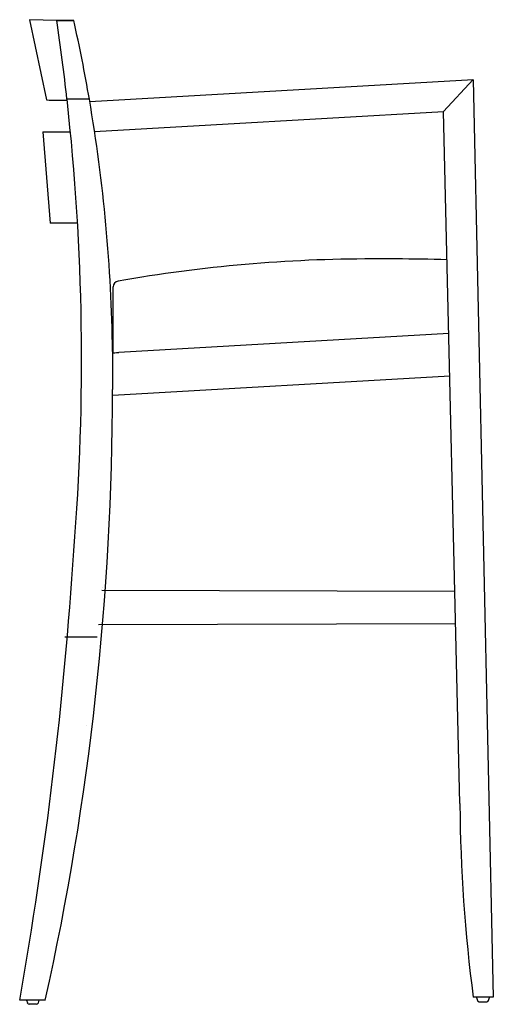
# Model space of a CAD drawing. Units: inches. Extents: x 3.1 to 23.9, y 1.9 to 45.
import ezdxf

# ---------------------------------------------------------------- set-up
doc = ezdxf.new("R2010")
doc.units = ezdxf.units.IN
doc.header["$MEASUREMENT"] = 0
for name, color, linetype in [('BACK_SLAT', 7, 'Continuous'), ('GLIDE', 7, 'Continuous'), ('L-BACK-LEG', 7, 'Continuous'), ('L-FRT-LEG', 7, 'Continuous'), ('L-SIDE-RL', 7, 'Continuous'), ('LEFT-STRETCHER', 7, 'Continuous'), ('LEFT-T_MOLDING', 7, 'Continuous'), ('LEFT_ARM', 7, 'Continuous'), ('R-BACK-LEG', 7, 'Continuous'), ('R-FRT-LEG', 7, 'Continuous'), ('RIGHT-_T_MOLDING', 7, 'Continuous'), ('TOP', 7, 'Continuous'), ('UPH', 7, 'Continuous')]:
    doc.layers.add(name, color=color, linetype=linetype)

# ---------------------------------------------------------------- blocks, each defined once
blk = doc.blocks.new('A$C66E17C7F')
at = {"layer": 'BACK_SLAT', "color": 7, "linetype": 'Continuous'}
for p, q in [((1.013, 38.207), (2.192, 38.207)), ((1.013, 38.207), (1.342, 34.207)), ((2.192, 38.207), (2.224, 38.207)), ((2.536, 34.207), (1.342, 34.207)), ((2.536, 34.207), (2.538, 34.207))]:
    blk.add_line(p, q, dxfattribs=at)
at = {"layer": 'GLIDE', "color": 7, "linetype": 'Continuous'}
for p, q in [((0.296, 0.186), (0.336, 0.062)), ((0.821, 0.062), (0.86, 0.186)), ((20.024, 0.298), (20.063, 0.173)), ((20.548, 0.172), (20.588, 0.297)), ((0.735, 0), (0.421, 0))]:
    blk.add_line(p, q, dxfattribs=at)
for centre, radius, start, end in [((0.421, 0.09), 0.0896, 197.6216, 270), ((0.735, 0.09), 0.0896, 270, 342.3784), ((20.465, 0.195), 0.0847, 274.8347, 344.1774), ((20.467, 0.206), 0.0896, 331.644, 342.4723)]:
    blk.add_arc(centre, radius, start, end, dxfattribs=at)
blk.add_ellipse((20.306, 0.11), major_axis=(-0.157, 0), ratio=0.000987, start_param=0.10897, end_param=3.137442, dxfattribs=at)
blk.add_open_spline([(20.064, 0.173), (20.064, 0.171), (20.066, 0.161), (20.077, 0.145), (20.092, 0.129), (20.108, 0.119), (20.122, 0.114), (20.134, 0.111), (20.141, 0.111), (20.145, 0.11), (20.146, 0.11), (20.147, 0.11), (20.148, 0.11), (20.148, 0.11), (20.149, 0.11)], degree=3, knots=[0, 0, 0, 0, 0.044426, 0.257131, 0.434282, 0.583752, 0.706104, 0.799748, 0.861863, 0.882809, 0.896519, 0.9115, 0.936736, 1, 1, 1, 1], dxfattribs=at)
at = {"layer": 'L-BACK-LEG', "color": 7, "linetype": 'Continuous'}
for p, q in [((1.627, 43.082), (2.37, 43.082)), ((1.627, 43.081), (1.627, 43.082)), ((2.37, 43.081), (1.627, 43.081)), ((2.37, 43.081), (2.37, 43.082)), ((3.056, 39.628), (2.075, 39.628)), ((3.96, 31.751), (3.96, 31.752)), ((4.07, 28.579), (4.07, 26.916)), ((2.369, 19.862), (2.369, 19.863)), ((3.396, 16.08), (1.974, 16.08)), ((1.974, 16.08), (1.974, 16.08)), ((0, 0.186), (0, 0.187)), ((1.125, 0.186), (0, 0.186))]:
    blk.add_line(p, q, dxfattribs=at)
for centre, radius, start, end in [((-99.338, 28.228), 102.051, 6.41427, 8.36889), ((-65.908, 27.721), 69.984, 9.79606, 12.67802), ((-99.301, 28.232), 102.014, 355.29394, 6.41431), ((-65.879, 27.726), 69.954, 0.69866, 9.79618), ((-119.297, 26.983), 123.367, 347.45466, 359.96881), ((-174.928, 31.23), 177.662, 349.93662, 356.33121)]:
    blk.add_arc(centre, radius, start, end, dxfattribs=at)
at = {"layer": 'L-FRT-LEG', "color": 7, "linetype": 'Continuous'}
for p, q in [((19.874, 40.48), (19.874, 40.484)), ((19.874, 40.48), (20.761, 0.309)), ((18.582, 39.088), (18.582, 39.093)), ((19.296, 8.735), (19.295, 8.739)), ((20.761, 0.309), (19.88, 0.307))]:
    blk.add_line(p, q, dxfattribs=at)
blk.add_arc((87.724, 9.243), 68.43, 180.42558, 187.50325, dxfattribs=at)
at = {"layer": 'L-SIDE-RL', "color": 7, "linetype": 'Continuous'}
blk.add_line((18.852, 27.501), (4.076, 26.654), dxfattribs=at)
at = {"layer": 'LEFT-STRETCHER', "color": 7, "linetype": 'Continuous'}
blk.add_line((3.454, 16.636), (19.104, 16.675), dxfattribs=at)
at = {"layer": 'LEFT-T_MOLDING', "color": 7, "linetype": 'Continuous'}
blk.add_line((3.597, 18.136), (19.074, 18.094), dxfattribs=at)
at = {"layer": 'LEFT_ARM', "color": 7, "linetype": 'Continuous'}
for p, q in [((3.073, 39.527), (19.882, 40.493)), ((18.582, 39.093), (19.882, 40.493)), ((3.285, 38.214), (18.582, 39.093))]:
    blk.add_line(p, q, dxfattribs=at)
at = {"layer": 'R-BACK-LEG', "color": 7, "linetype": 'Continuous'}
for p, q in [((2.368, 43.082), (2.37, 43.082)), ((2.929, 12.207), (2.923, 12.207)), ((1.125, 0.187), (1.132, 0.187))]:
    blk.add_line(p, q, dxfattribs=at)
at = {"layer": 'R-FRT-LEG', "color": 7, "linetype": 'Continuous'}
for p, q in [((19.872, 40.483), (19.872, 40.482)), ((19.292, 8.794), (18.582, 39.088)), ((19.292, 8.794), (19.292, 8.79))]:
    blk.add_line(p, q, dxfattribs=at)
blk.add_arc((116.339, 14.404), 97.209, 183.31106, 183.34051, dxfattribs=at)
at = {"layer": 'RIGHT-_T_MOLDING', "color": 7, "linetype": 'Continuous'}
for p, q in [((3.619, 18.262), (3.619, 18.261)), ((19.069, 18.301), (19.069, 18.301))]:
    blk.add_line(p, q, dxfattribs=at)
at = {"layer": 'TOP', "color": 7, "linetype": 'Continuous'}
for p, q in [((1.627, 43.082), (0.432, 43.111)), ((0.432, 43.111), (1.181, 39.595)), ((1.627, 43.082), (2.37, 43.082)), ((2.08, 39.582), (2.079, 39.582))]:
    blk.add_line(p, q, dxfattribs=at)
blk.add_arc((2.08, 70.66), 31.078, 268.3428, 269.9993, dxfattribs=at)
at = {"layer": 'UPH', "color": 7, "linetype": 'Continuous'}
for p, q in [((16.499, 32.635), (15.487, 32.635)), ((18.484, 32.605), (18.484, 32.605)), ((4.104, 31.25), (4.104, 31.42)), ((4.104, 30.243), (4.104, 31.25)), ((4.104, 28.526), (4.104, 30.243)), ((18.81, 29.371), (4.339, 28.539))]:
    blk.add_line(p, q, dxfattribs=at)
for centre, radius, start, end in [((16.5, -32.742), 65.377, 88.04302, 90.00144), ((4.354, 31.42), 0.25, 99.9519, 180.0001)]:
    blk.add_arc(centre, radius, start, end, dxfattribs=at)
for centre, major_axis, ratio, start_param, end_param in [((15.487, -32.516), (0, -65.152), 0.998366, 3.141593, 3.314269), ((4.354, 28.541), (0.25, 0.014), 0.003062, 3.141416, 4.655041)]:
    blk.add_ellipse(centre, major_axis=major_axis, ratio=ratio, start_param=start_param, end_param=end_param, dxfattribs=at)

msp = doc.modelspace()

# ---------------------------------------------------------------- block references
msp.add_blockref('A$C66E17C7F', (3.129, 1.871))

doc.saveas('drawing.dxf')
